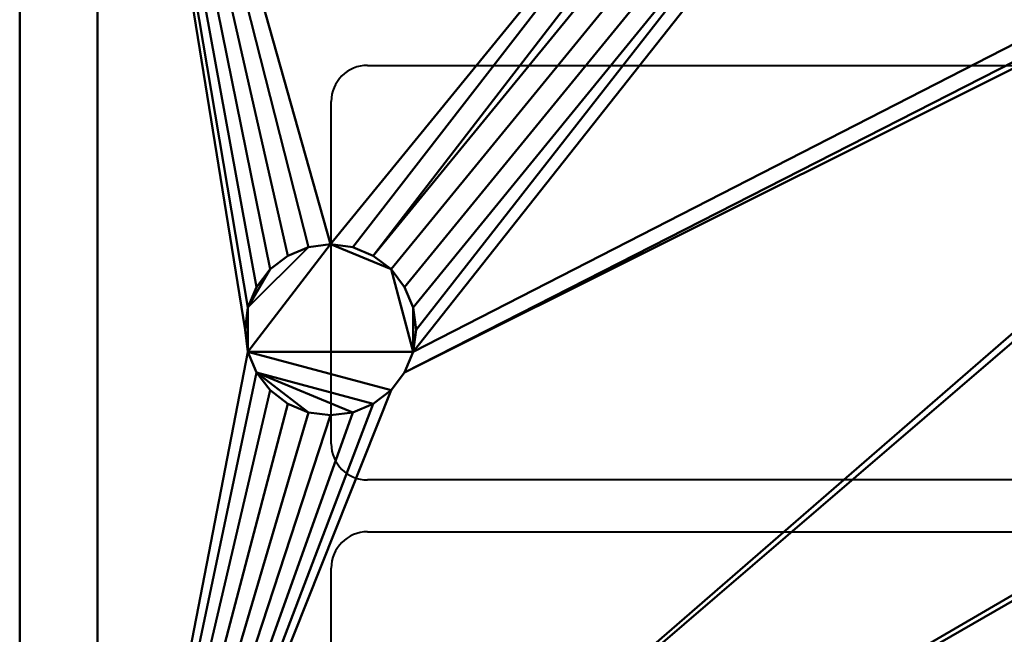
# Model space of a CAD drawing. Units: millimetres. Extents: x -540 to 575, y -1165 to 315.
# Drawn here: x -540 to -350, y -70 to 49 of the extents above; entities that cross this region are included whole.
import ezdxf

# ---------------------------------------------------------------- set-up
doc = ezdxf.new("R2010")
doc.units = ezdxf.units.MM
doc.layers.add('M-EQPM', color=50, linetype='Continuous', lineweight=30)

# ---------------------------------------------------------------- blocks, each defined once
blk = doc.blocks.new('FamilyGeomCombination_3760-_3D_')
at = {"layer": 'M-EQPM', "lineweight": 40}
mesh = blk.add_polyface(dxfattribs=at)
corners = [(-525, 165, 1338), (-525, -165, 1338), (525, -165, 1338), (525, 165, 1338)]
mesh.append_faces([[corners[k] for k in face] for face in [(0, 1, 2, 3)]])
mesh = blk.add_polyface(dxfattribs=at)
corners = [(525, 165, 26), (525, -165, 26), (-525, -165, 26), (-525, 165, 26), (-463.5, -11, 26), (-464.06, -6.73, 26), (-465.71, -2.75, 26), (-468.33, 0.67, 26), (-471.75, 3.29, 26), (-475.73, 4.94, 26), (-480, 5.5, 26), (-484.27, 4.94, 26), (-488.25, 3.29, 26), (-491.67, 0.67, 26), (-494.29, -2.75, 26), (-495.94, -6.73, 26), (-496.5, -11, 26), (-495.94, -15.27, 26), (-494.29, -19.25, 26), (-491.67, -22.67, 26), (-488.25, -25.29, 26), (-484.27, -26.94, 26), (-480, -27.5, 26), (-475.73, -26.94, 26), (-471.75, -25.29, 26), (-468.33, -22.67, 26), (-465.71, -19.25, 26), (-464.06, -15.27, 26), (-353.5, 125, 26), (-354.06, 129.27, 26), (-355.71, 133.25, 26), (-358.33, 136.67, 26), (-361.75, 139.29, 26), (-365.73, 140.94, 26), (-370, 141.5, 26), (-374.27, 140.94, 26), (-378.25, 139.29, 26), (-381.67, 136.67, 26), (-384.29, 133.25, 26), (-385.94, 129.27, 26), (-386.5, 125, 26), (-385.94, 120.73, 26), (-384.29, 116.75, 26), (-381.67, 113.33, 26), (-378.25, 110.71, 26), (-374.27, 109.06, 26), (-370, 108.5, 26), (-365.73, 109.06, 26), (-361.75, 110.71, 26), (-358.33, 113.33, 26), (-355.71, 116.75, 26), (-354.06, 120.73, 26), (-193.5, 125, 26), (-194.06, 129.27, 26), (-195.71, 133.25, 26), (-198.33, 136.67, 26), (-201.75, 139.29, 26), (-205.73, 140.94, 26), (-210, 141.5, 26), (-214.27, 140.94, 26), (-218.25, 139.29, 26), (-221.67, 136.67, 26), (-224.29, 133.25, 26), (-225.94, 129.27, 26), (-226.5, 125, 26), (-225.94, 120.73, 26), (-224.29, 116.75, 26), (-221.67, 113.33, 26), (-218.25, 110.71, 26), (-214.27, 109.06, 26), (-210, 108.5, 26), (-205.73, 109.06, 26), (-201.75, 110.71, 26), (-198.33, 113.33, 26), (-195.71, 116.75, 26), (-194.06, 120.73, 26), (-33.5, 125, 26), (-34.06, 129.27, 26), (-35.71, 133.25, 26), (-38.33, 136.67, 26), (-41.75, 139.29, 26), (-45.73, 140.94, 26), (-50, 141.5, 26), (-54.27, 140.94, 26), (-58.25, 139.29, 26), (-61.67, 136.67, 26), (-64.29, 133.25, 26), (-65.94, 129.27, 26), (-66.5, 125, 26), (-65.94, 120.73, 26), (-64.29, 116.75, 26), (-61.67, 113.33, 26), (-58.25, 110.71, 26), (-54.27, 109.06, 26), (-50, 108.5, 26), (-45.73, 109.06, 26), (-41.75, 110.71, 26), (-38.33, 113.33, 26), (-35.71, 116.75, 26), (-34.06, 120.73, 26), (126.5, 125, 26), (125.94, 129.27, 26), (124.29, 133.25, 26), (121.67, 136.67, 26), (118.25, 139.29, 26), (114.27, 140.94, 26), (110, 141.5, 26), (105.73, 140.94, 26), (101.75, 139.29, 26), (98.33, 136.67, 26), (95.71, 133.25, 26), (94.06, 129.27, 26), (93.5, 125, 26), (94.06, 120.73, 26), (95.71, 116.75, 26), (98.33, 113.33, 26), (101.75, 110.71, 26), (105.73, 109.06, 26), (110, 108.5, 26), (114.27, 109.06, 26), (118.25, 110.71, 26), (121.67, 113.33, 26), (124.29, 116.75, 26), (125.94, 120.73, 26)]
mesh.append_faces([[corners[k] for k in face] for face in [(36, 3, 35), (11, 3, 10), (13, 3, 12), (12, 3, 11), (14, 3, 13), (19, 2, 18), (23, 2, 22), (16, 3, 15), (5, 46, 4), (70, 26, 69), (56, 84, 55), (109, 80, 108), (105, 0, 104), (102, 0, 101), (93, 72, 92), (94, 2, 93), (122, 1, 121)]], dxfattribs={"vtx0": -1, "vtx1": -1})
mesh.append_faces([[corners[k] for k in face] for face in [(106, 82, 0)]], dxfattribs={"vtx0": -1, "vtx1": -1, "vtx2": -1})
mesh.append_faces([[corners[k] for k in face] for face in [(34, 3, 58, 59), (82, 58, 3, 0), (1, 95, 117, 118)]], dxfattribs={"vtx0": -1, "vtx1": -1, "vtx3": -1})
mesh.append_faces([[corners[k] for k in face] for face in [(3, 36, 37), (3, 37, 38), (8, 42, 43), (9, 41, 42, 8), (60, 31, 32, 59), (62, 29, 30, 61), (63, 28, 29, 62), (61, 30, 31, 60), (28, 63, 64), (2, 19, 20), (2, 23, 24), (4, 46, 47, 27), (27, 68, 69, 26), (2, 24, 25), (108, 80, 81, 107), (107, 81, 82, 106), (85, 54, 55, 84), (0, 105, 106), (0, 102, 103), (111, 77, 78, 110), (77, 111, 112, 76), (0, 123, 100), (89, 74, 75, 88), (117, 95, 96, 116), (113, 99, 76, 112), (114, 98, 99, 113), (98, 114, 115, 97), (1, 118, 119), (2, 70, 71)]], dxfattribs={"vtx0": -1, "vtx2": -1})
mesh.append_faces([[corners[k] for k in face] for face in [(3, 40, 41, 10), (27, 47, 48, 68), (2, 25, 26, 70)]], dxfattribs={"vtx0": -1, "vtx2": -1, "vtx3": -1})
mesh.append_faces([[corners[k] for k in face] for face in [(34, 35, 3), (32, 33, 59), (33, 34, 59), (38, 39, 3), (39, 40, 3), (14, 15, 3), (17, 18, 2), (21, 22, 2), (20, 21, 2), (9, 10, 41), (85, 86, 54), (103, 104, 0), (78, 79, 110), (100, 101, 0), (89, 90, 74), (75, 52, 88), (119, 120, 1), (120, 121, 1)]], dxfattribs={"vtx1": -1, "vtx2": -1})
mesh.append_faces([[corners[k] for k in face] for face in [(71, 72, 93, 2)]], dxfattribs={"vtx1": -1, "vtx2": -1, "vtx3": -1})
mesh.append_faces([[corners[k] for k in face] for face in [(43, 44, 7, 8), (51, 28, 64, 65), (49, 50, 66, 67), (50, 51, 65, 66), (48, 49, 67, 68), (2, 3, 16, 17), (45, 46, 5, 6), (6, 7, 44, 45), (83, 84, 56, 57), (82, 83, 57, 58), (52, 53, 87, 88), (53, 54, 86, 87), (79, 80, 109, 110), (73, 74, 90, 91), (72, 73, 91, 92), (94, 95, 1, 2), (122, 123, 0, 1), (115, 116, 96, 97)]], dxfattribs={"vtx1": -1, "vtx3": -1})
mesh = blk.add_polyface(dxfattribs=at)
corners = [(-525, -165, 1338), (-525, 165, 1338), (-525, 165, 606), (-525, 92, 606), (-525, 91.48, 605.93), (-525, 91, 605.73), (-525, 90.59, 605.41), (-525, 90.27, 605), (-525, 90.07, 604.52), (-525, 90, 604), (-525, 90, 548), (-525, 90.07, 547.48), (-525, 90.27, 547), (-525, 90.59, 546.59), (-525, 91, 546.27), (-525, 91.48, 546.07), (-525, 92, 546), (-525, 165, 546), (-525, 165, 26), (-525, -165, 26), (-525, -165, 546), (-525, -92, 546), (-525, -91.48, 546.07), (-525, -91, 546.27), (-525, -90.59, 546.59), (-525, -90.27, 547), (-525, -90.07, 547.48), (-525, -90, 548), (-525, -90, 604), (-525, -90.07, 604.52), (-525, -90.27, 605), (-525, -90.59, 605.41), (-525, -91, 605.73), (-525, -91.48, 605.93), (-525, -92, 606), (-525, -165, 606)]
mesh.append_faces([[corners[k] for k in face] for face in [(0, 33, 34, 35), (21, 19, 20)]], dxfattribs={"vtx0": -1})
mesh.append_faces([[corners[k] for k in face] for face in [(32, 6, 31), (31, 6, 30)]], dxfattribs={"vtx0": -1, "vtx1": -1})
mesh.append_faces([[corners[k] for k in face] for face in [(1, 3, 4, 0), (29, 7, 8), (30, 6, 7, 29), (29, 8, 9, 28), (25, 12, 13, 24), (23, 14, 15, 22), (24, 13, 14, 23), (12, 25, 26), (19, 21, 22, 18)]], dxfattribs={"vtx0": -1, "vtx2": -1})
mesh.append_faces([[corners[k] for k in face] for face in [(17, 18, 16)]], dxfattribs={"vtx1": -1})
mesh.append_faces([[corners[k] for k in face] for face in [(9, 10, 28)]], dxfattribs={"vtx1": -1, "vtx2": -1})
mesh.append_faces([[corners[k] for k in face] for face in [(4, 5, 33, 0), (15, 16, 18, 22)]], dxfattribs={"vtx1": -1, "vtx2": -1, "vtx3": -1})
mesh.append_faces([[corners[k] for k in face] for face in [(5, 6, 32, 33), (10, 11, 27, 28), (11, 12, 26, 27)]], dxfattribs={"vtx1": -1, "vtx3": -1})
mesh.append_faces([[corners[k] for k in face] for face in [(1, 2, 3)]], dxfattribs={"vtx2": -1})
mesh = blk.add_polyface(dxfattribs=at)
corners = [(-463.5, -11, 31), (-464.06, -15.27, 31), (-465.71, -19.25, 31), (-468.33, -22.67, 31), (-471.75, -25.29, 31), (-475.73, -26.94, 31), (-480, -27.5, 31), (-484.27, -26.94, 31), (-488.25, -25.29, 31), (-491.67, -22.67, 31), (-494.29, -19.25, 31), (-495.94, -15.27, 31), (-496.5, -11, 31), (-495.94, -6.73, 31), (-494.29, -2.75, 31), (-491.67, 0.67, 31), (-488.25, 3.29, 31), (-484.27, 4.94, 31), (-480, 5.5, 31), (-475.73, 4.94, 31), (-471.75, 3.29, 31), (-468.33, 0.67, 31), (-465.71, -2.75, 31), (-464.06, -6.73, 31), (-353.5, 125, 31), (-354.06, 120.73, 31), (-355.71, 116.75, 31), (-358.33, 113.33, 31), (-361.75, 110.71, 31), (-365.73, 109.06, 31), (-370, 108.5, 31), (-374.27, 109.06, 31), (-378.25, 110.71, 31), (-381.67, 113.33, 31), (-384.29, 116.75, 31), (-385.94, 120.73, 31), (-386.5, 125, 31), (-385.94, 129.27, 31), (-384.29, 133.25, 31), (-381.67, 136.67, 31), (-378.25, 139.29, 31), (-374.27, 140.94, 31), (-370, 141.5, 31), (-365.73, 140.94, 31), (-361.75, 139.29, 31), (-358.33, 136.67, 31), (-355.71, 133.25, 31), (-354.06, 129.27, 31), (-193.5, 125, 31), (-194.06, 120.73, 31), (-195.71, 116.75, 31), (-198.33, 113.33, 31), (-201.75, 110.71, 31), (-205.73, 109.06, 31), (-210, 108.5, 31), (-214.27, 109.06, 31), (-218.25, 110.71, 31), (-221.67, 113.33, 31), (-224.29, 116.75, 31), (-225.94, 120.73, 31), (-226.5, 125, 31), (-225.94, 129.27, 31), (-224.29, 133.25, 31), (-221.67, 136.67, 31), (-218.25, 139.29, 31), (-214.27, 140.94, 31), (-210, 141.5, 31), (-205.73, 140.94, 31), (-201.75, 139.29, 31), (-198.33, 136.67, 31), (-195.71, 133.25, 31), (-194.06, 129.27, 31), (-33.5, 125, 31), (-34.06, 120.73, 31), (-35.71, 116.75, 31), (-38.33, 113.33, 31), (-41.75, 110.71, 31), (-45.73, 109.06, 31), (-50, 108.5, 31), (-54.27, 109.06, 31), (-58.25, 110.71, 31), (-61.67, 113.33, 31), (-64.29, 116.75, 31), (-65.94, 120.73, 31), (-66.5, 125, 31), (-65.94, 129.27, 31), (-64.29, 133.25, 31), (-61.67, 136.67, 31), (-58.25, 139.29, 31), (-54.27, 140.94, 31), (-50, 141.5, 31), (-45.73, 140.94, 31), (-41.75, 139.29, 31), (-38.33, 136.67, 31), (-35.71, 133.25, 31), (-34.06, 129.27, 31), (126.5, 125, 31), (125.94, 120.73, 31), (124.29, 116.75, 31), (121.67, 113.33, 31), (118.25, 110.71, 31), (114.27, 109.06, 31), (110, 108.5, 31), (105.73, 109.06, 31), (101.75, 110.71, 31), (98.33, 113.33, 31), (95.71, 116.75, 31), (94.06, 120.73, 31), (93.5, 125, 31), (94.06, 129.27, 31), (95.71, 133.25, 31), (98.33, 136.67, 31), (101.75, 139.29, 31), (105.73, 140.94, 31), (110, 141.5, 31), (114.27, 140.94, 31), (118.25, 139.29, 31), (121.67, 136.67, 31), (124.29, 133.25, 31), (125.94, 129.27, 31)]
mesh.append_faces([[corners[k] for k in face] for face in [(1, 23, 0), (25, 47, 24), (52, 49, 50, 51), (73, 95, 72), (102, 100, 101)]], dxfattribs={"vtx0": -1})
mesh.append_faces([[corners[k] for k in face] for face in [(7, 10, 5, 6), (39, 42, 37, 38), (49, 68, 71, 48), (57, 49, 55, 56), (55, 49, 54), (87, 90, 85, 86)]], dxfattribs={"vtx0": -1, "vtx1": -1})
mesh.append_faces([[corners[k] for k in face] for face in [(11, 18, 21, 1), (35, 37, 42, 45), (25, 28, 35, 45), (68, 49, 63, 66), (57, 60, 63, 49), (83, 85, 90, 93), (73, 76, 83, 93), (111, 119, 105, 108)]], dxfattribs={"vtx0": -1, "vtx1": -1, "vtx2": -1, "vtx3": -1})
mesh.append_faces([[corners[k] for k in face] for face in [(4, 10, 11, 3), (10, 4, 5)]], dxfattribs={"vtx0": -1, "vtx2": -1})
mesh.append_faces([[corners[k] for k in face] for face in [(31, 34, 35, 28), (79, 82, 83, 76)]], dxfattribs={"vtx0": -1, "vtx2": -1, "vtx3": -1})
mesh.append_faces([[corners[k] for k in face] for face in [(49, 52, 53, 54)]], dxfattribs={"vtx0": -1, "vtx3": -1})
mesh.append_faces([[corners[k] for k in face] for face in [(14, 15, 13), (67, 68, 66)]], dxfattribs={"vtx1": -1})
mesh.append_faces([[corners[k] for k in face] for face in [(16, 17, 13, 15), (22, 23, 1, 21), (46, 47, 25, 45), (94, 95, 73, 93), (113, 114, 117)]], dxfattribs={"vtx1": -1, "vtx2": -1})
mesh.append_faces([[corners[k] for k in face] for face in [(17, 18, 11, 13), (104, 105, 119, 100)]], dxfattribs={"vtx1": -1, "vtx2": -1, "vtx3": -1})
mesh.append_faces([[corners[k] for k in face] for face in [(19, 20, 21, 18), (11, 12, 13), (8, 9, 10, 7), (43, 44, 45, 42), (35, 36, 37), (32, 33, 34, 31), (29, 30, 31, 28), (69, 70, 71, 68), (91, 92, 93, 90), (83, 84, 85), (80, 81, 82, 79), (77, 78, 79, 76)]], dxfattribs={"vtx2": -1})
mesh.append_faces([[corners[k] for k in face] for face in [(1, 2, 3, 11), (111, 112, 113, 119), (117, 118, 119, 113), (102, 103, 104, 100), (119, 96, 97, 100)]], dxfattribs={"vtx2": -1, "vtx3": -1})
mesh.append_faces([[corners[k] for k in face] for face in [(39, 40, 41, 42), (25, 26, 27, 28), (63, 64, 65, 66), (60, 61, 62, 63), (57, 58, 59, 60), (87, 88, 89, 90), (73, 74, 75, 76), (108, 109, 110, 111), (114, 115, 116, 117), (105, 106, 107, 108), (97, 98, 99, 100)]], dxfattribs={"vtx3": -1})
mesh = blk.add_polyface(dxfattribs=at)
corners = [(-463.5, -11, 31), (-464.06, -6.73, 31), (-465.71, -2.75, 31), (-468.33, 0.67, 31), (-471.75, 3.29, 31), (-475.73, 4.94, 31), (-480, 5.5, 31), (-484.27, 4.94, 31), (-488.25, 3.29, 31), (-491.67, 0.67, 31), (-494.29, -2.75, 31), (-495.94, -6.73, 31), (-496.5, -11, 31), (-496.5, -11, 26), (-495.94, -6.73, 26), (-494.29, -2.75, 26), (-491.67, 0.67, 26), (-488.25, 3.29, 26), (-484.27, 4.94, 26), (-480, 5.5, 26), (-475.73, 4.94, 26), (-471.75, 3.29, 26), (-468.33, 0.67, 26), (-465.71, -2.75, 26), (-464.06, -6.73, 26), (-463.5, -11, 26)]
mesh.append_faces([[corners[k] for k in face] for face in [(1, 24, 25, 0), (14, 11, 12, 13)]], dxfattribs={"vtx0": -1})
mesh.append_faces([[corners[k] for k in face] for face in [(2, 23, 24, 1), (4, 21, 22, 3), (3, 22, 23, 2), (5, 20, 21, 4), (20, 5, 6, 19), (7, 18, 19, 6), (8, 17, 18, 7), (10, 15, 16, 9), (9, 16, 17, 8), (11, 14, 15, 10)]], dxfattribs={"vtx0": -1, "vtx2": -1})
mesh = blk.add_polyface(dxfattribs=at)
corners = [(-496.5, -11, 31), (-495.94, -15.27, 31), (-494.29, -19.25, 31), (-491.67, -22.67, 31), (-488.25, -25.29, 31), (-484.27, -26.94, 31), (-480, -27.5, 31), (-475.73, -26.94, 31), (-471.75, -25.29, 31), (-468.33, -22.67, 31), (-465.71, -19.25, 31), (-464.06, -15.27, 31), (-463.5, -11, 31), (-463.5, -11, 26), (-464.06, -15.27, 26), (-465.71, -19.25, 26), (-468.33, -22.67, 26), (-471.75, -25.29, 26), (-475.73, -26.94, 26), (-480, -27.5, 26), (-484.27, -26.94, 26), (-488.25, -25.29, 26), (-491.67, -22.67, 26), (-494.29, -19.25, 26), (-495.94, -15.27, 26), (-496.5, -11, 26)]
mesh.append_faces([[corners[k] for k in face] for face in [(1, 24, 25, 0), (14, 11, 12, 13)]], dxfattribs={"vtx0": -1})
mesh.append_faces([[corners[k] for k in face] for face in [(2, 23, 24, 1), (4, 21, 22, 3), (3, 22, 23, 2), (5, 20, 21, 4), (20, 5, 6, 19), (7, 18, 19, 6), (8, 17, 18, 7), (10, 15, 16, 9), (9, 16, 17, 8), (11, 14, 15, 10)]], dxfattribs={"vtx0": -1, "vtx2": -1})

msp = doc.modelspace()

# ---------------------------------------------------------------- linework, layer by layer
at = {"layer": 'M-EQPM', "lineweight": 40}
for p, q in [((-525, -165, 1315), (-525, 165, 1315)), ((-525, 47.64, 1117), (-525, 47.64, 1293)), ((-525, 47.64, 917), (-525, 47.64, 1093)), ((-525, 47.64, 717), (-525, 47.64, 893)), ((-525, 47.64, 517), (-525, 47.64, 693)), ((-525, 47.64, 317), (-525, 47.64, 493)), ((-525, 47.64, 117), (-525, 47.64, 293)), ((-525, 40.64, 1300), (-525, 24.64, 1300)), ((-525, 24.64, 1110), (-525, 40.64, 1110)), ((-525, 40.64, 1100), (-525, 24.64, 1100)), ((-525, 24.64, 910), (-525, 40.64, 910)), ((-525, 40.64, 900), (-525, 24.64, 900)), ((-525, 24.64, 710), (-525, 40.64, 710)), ((-525, 40.64, 700), (-525, 24.64, 700)), ((-525, 24.64, 510), (-525, 40.64, 510)), ((-525, 40.64, 500), (-525, 24.64, 500)), ((-525, 24.64, 310), (-525, 40.64, 310)), ((-525, 40.64, 300), (-525, 24.64, 300)), ((-525, 24.64, 110), (-525, 40.64, 110)), ((-472.87, 40.02, 1338), (468.13, 40.02, 1338)), ((-479.87, -32.98, 1338), (-479.87, 33.02, 1338)), ((-525, 17.64, 1293), (-525, 17.64, 1117)), ((-525, 17.64, 1093), (-525, 17.64, 917)), ((-525, 17.64, 893), (-525, 17.64, 717)), ((-525, 17.64, 693), (-525, 17.64, 517)), ((-525, 17.64, 493), (-525, 17.64, 317)), ((-525, 17.64, 293), (-525, 17.64, 117)), ((-525, 7.64, 1117), (-525, 7.64, 1293)), ((-525, 7.64, 917), (-525, 7.64, 1093)), ((-525, 7.64, 717), (-525, 7.64, 893)), ((-525, 7.64, 517), (-525, 7.64, 693)), ((-525, 7.64, 317), (-525, 7.64, 493)), ((-525, 7.64, 117), (-525, 7.64, 293)), ((-525, 0.64, 1300), (-525, -15.36, 1300)), ((-525, -15.36, 1110), (-525, 0.64, 1110)), ((-525, 0.64, 1100), (-525, -15.36, 1100)), ((-525, -15.36, 910), (-525, 0.64, 910)), ((-525, 0.64, 900), (-525, -15.36, 900)), ((-525, -15.36, 710), (-525, 0.64, 710)), ((-525, 0.64, 700), (-525, -15.36, 700)), ((-525, -15.36, 510), (-525, 0.64, 510)), ((-525, 0.64, 500), (-525, -15.36, 500)), ((-525, -15.36, 310), (-525, 0.64, 310)), ((-525, 0.64, 300), (-525, -15.36, 300)), ((-525, -15.36, 110), (-525, 0.64, 110)), ((-525, -22.36, 1293), (-525, -22.36, 1117)), ((-525, -22.36, 1093), (-525, -22.36, 917)), ((-525, -22.36, 893), (-525, -22.36, 717)), ((-525, -22.36, 693), (-525, -22.36, 517)), ((-525, -22.36, 493), (-525, -22.36, 317)), ((-525, -22.36, 293), (-525, -22.36, 117)), ((-525, -32.36, 1117), (-525, -32.36, 1293)), ((-525, -32.36, 917), (-525, -32.36, 1093)), ((-525, -32.36, 717), (-525, -32.36, 893)), ((-525, -32.36, 517), (-525, -32.36, 693)), ((-525, -32.36, 317), (-525, -32.36, 493)), ((-525, -32.36, 117), (-525, -32.36, 293)), ((-525, -39.36, 1300), (-525, -55.36, 1300)), ((-525, -55.36, 1110), (-525, -39.36, 1110)), ((-525, -39.36, 1100), (-525, -55.36, 1100)), ((-525, -55.36, 910), (-525, -39.36, 910)), ((-525, -39.36, 900), (-525, -55.36, 900)), ((-525, -55.36, 710), (-525, -39.36, 710)), ((-525, -39.36, 700), (-525, -55.36, 700)), ((-525, -55.36, 510), (-525, -39.36, 510)), ((-525, -39.36, 500), (-525, -55.36, 500)), ((-525, -55.36, 310), (-525, -39.36, 310)), ((-525, -39.36, 300), (-525, -55.36, 300)), ((-525, -55.36, 110), (-525, -39.36, 110)), ((468.13, -39.98, 1338), (-472.87, -39.98, 1338)), ((-472.87, -49.98, 1338), (468.13, -49.98, 1338)), ((-479.87, -122.98, 1338), (-479.87, -56.98, 1338)), ((-525, -62.36, 1293), (-525, -62.36, 1117)), ((-525, -62.36, 1093), (-525, -62.36, 917)), ((-525, -62.36, 893), (-525, -62.36, 717)), ((-525, -62.36, 693), (-525, -62.36, 517)), ((-525, -62.36, 493), (-525, -62.36, 317)), ((-525, -62.36, 293), (-525, -62.36, 117))]:
    msp.add_line(p, q, dxfattribs=at)
at = {"layer": 'M-EQPM', "lineweight": 40, "extrusion": (-1, 0, 0)}
for centre, start, end in [((-40.64, 1293, 525), 90, 180), ((-40.64, 1093, 525), 90, 180), ((-40.64, 893, 525), 90, 180), ((-40.64, 693, 525), 90, 180), ((-40.64, 493, 525), 90, 180), ((-40.64, 293, 525), 90, 180), ((-24.64, 1117, 525), 270, 0), ((-24.64, 917, 525), 270, 0), ((-24.64, 717, 525), 270, 0), ((-24.64, 517, 525), 270, 0), ((-24.64, 317, 525), 270, 0), ((-24.64, 117, 525), 270, 0), ((-0.64, 1293, 525), 90, 180), ((-0.64, 1093, 525), 90, 180), ((-0.64, 893, 525), 90, 180), ((-0.64, 693, 525), 90, 180), ((-0.64, 493, 525), 90, 180), ((-0.64, 293, 525), 90, 180), ((15.36, 1117, 525), 270, 0), ((15.36, 917, 525), 270, 0), ((15.36, 717, 525), 270, 0), ((15.36, 517, 525), 270, 0), ((15.36, 317, 525), 270, 0), ((15.36, 117, 525), 270, 0), ((39.36, 1293, 525), 90, 180), ((39.36, 1093, 525), 90, 180), ((39.36, 893, 525), 90, 180), ((39.36, 693, 525), 90, 180), ((39.36, 493, 525), 90, 180), ((39.36, 293, 525), 90, 180), ((55.36, 1117, 525), 270, 0), ((55.36, 917, 525), 270, 0), ((55.36, 717, 525), 270, 0), ((55.36, 517, 525), 270, 0), ((55.36, 317, 525), 270, 0), ((55.36, 117, 525), 270, 0)]:
    msp.add_arc(centre, 7, start, end, dxfattribs=at)
at = {"layer": 'M-EQPM', "lineweight": 40, "extrusion": (1, 0, 0)}
for centre, start, end in [((40.64, 1117, -525), 270, 0), ((40.64, 917, -525), 270, 0), ((40.64, 717, -525), 270, 0), ((40.64, 517, -525), 270, 0), ((40.64, 317, -525), 270, 0), ((40.64, 117, -525), 270, 0), ((24.64, 1293, -525), 90, 180), ((24.64, 1093, -525), 90, 180), ((24.64, 893, -525), 90, 180), ((24.64, 693, -525), 90, 180), ((24.64, 493, -525), 90, 180), ((24.64, 293, -525), 90, 180), ((0.64, 1117, -525), 270, 0), ((0.64, 917, -525), 270, 0), ((0.64, 717, -525), 270, 0), ((0.64, 517, -525), 270, 0), ((0.64, 317, -525), 270, 0), ((0.64, 117, -525), 270, 0), ((-15.36, 1293, -525), 90, 180), ((-15.36, 1093, -525), 90, 180), ((-15.36, 893, -525), 90, 180), ((-15.36, 693, -525), 90, 180), ((-15.36, 493, -525), 90, 180), ((-15.36, 293, -525), 90, 180), ((-39.36, 1117, -525), 270, 0), ((-39.36, 917, -525), 270, 0), ((-39.36, 717, -525), 270, 0), ((-39.36, 517, -525), 270, 0), ((-39.36, 317, -525), 270, 0), ((-39.36, 117, -525), 270, 0), ((-55.36, 1293, -525), 90, 180), ((-55.36, 1093, -525), 90, 180), ((-55.36, 893, -525), 90, 180), ((-55.36, 693, -525), 90, 180), ((-55.36, 493, -525), 90, 180), ((-55.36, 293, -525), 90, 180)]:
    msp.add_arc(centre, 7, start, end, dxfattribs=at)
at = {"layer": 'M-EQPM', "lineweight": 40}
for centre, start, end in [((-472.87, 33.02, 1338), 90, 180), ((-472.87, -32.98, 1338), 180, 270), ((-472.87, -56.98, 1338), 90, 180)]:
    msp.add_arc(centre, 7, start, end, dxfattribs=at)

# ---------------------------------------------------------------- block references
msp.add_blockref('FamilyGeomCombination_3760-_3D_', (0, 0), dxfattribs=at)

# ---------------------------------------------------------------- meshes
at = {"layer": 'M-EQPM', "lineweight": 40, "transparency": 33554534}
mesh = msp.add_polyface(dxfattribs=at)
corners = [(-540, 315, 1838), (-540, -1165, 1838), (575, -1165, 1838), (575, 315, 1838)]
mesh.append_faces([[corners[k] for k in face] for face in [(0, 1, 2, 3)]])
mesh = msp.add_polyface(dxfattribs=at)
corners = [(575, -1165), (-540, -1165), (-540, 315), (575, 315)]
mesh.append_faces([[corners[k] for k in face] for face in [(0, 1, 2, 3)]])
mesh = msp.add_polyface(dxfattribs=at)
corners = [(-540, 315, 1838), (-540, 315), (-540, -1165), (-540, -1165, 1838)]
mesh.append_faces([[corners[k] for k in face] for face in [(0, 1, 2, 3)]])

doc.saveas('drawing.dxf')
